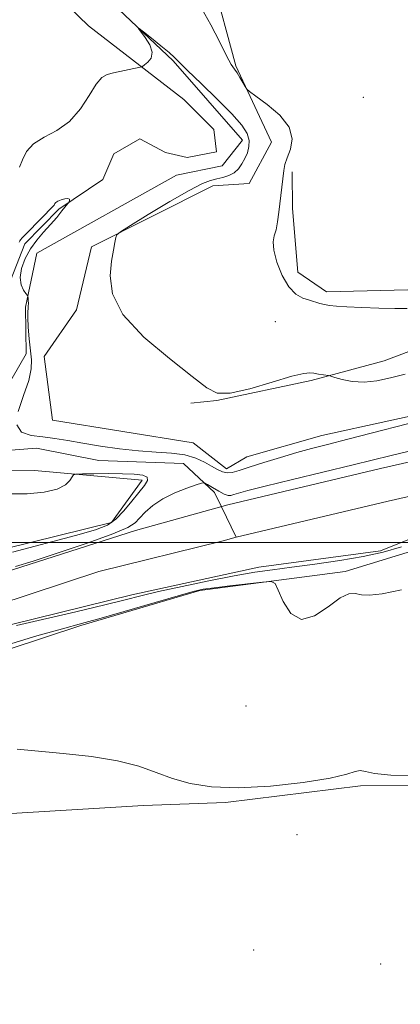
# Model space of a CAD drawing. Extents: x 2089800 to 2092700, y 339800 to 342700.
# Drawn here: x 2090637 to 2090717, y 340403 to 340610 of the extents above; entities that cross this region are included whole.
import ezdxf

# ---------------------------------------------------------------- set-up
doc = ezdxf.new("R2010")
doc.units = 0
doc.header["$MEASUREMENT"] = 0
doc.linetypes.add('rvrstm', pattern=[117.1, 50, -3.9, 0.5, -3.9, 0.5, -3.9, 0.5, -3.9, 50])
for name, color, linetype, lineweight in [('32000', 7, 'Continuous', 0), ('DTM HARD BREAKLINE', 7, 'Continuous', 0), ('DTM SPOT ELEVATION', 2, 'Continuous', 13), ('INDEX CONTOUR', 41, 'Continuous', 13), ('INTERMEDIATE CONTOUR', 44, 'Continuous', 0), ('STREAM - RIVER CENTERLINE', 11, 'Continuous', 0), ('STREAM - RIVER DOUBLE LINE', 5, 'Continuous', 0), ('STREAM - RIVER SINGLE LINE', 142, 'rvrstm', 0)]:
    doc.layers.add(name, color=color, linetype=linetype, lineweight=lineweight)

msp = doc.modelspace()

# ---------------------------------------------------------------- linework, layer by layer
at = {"layer": '32000', "flags": 128}
msp.add_lwpolyline([(2090000, 340500), (2092500, 340500)], dxfattribs=at)
at = {"layer": 'DTM HARD BREAKLINE'}
for points in [[(2090680.64, 340515.43, 1050.6), (2090673.62, 340520.86, 1051.21), (2090644.17, 340525.58, 1051.23), (2090642.48, 340538.91, 1051.69), (2090649.19, 340548.7, 1051.82), (2090652.34, 340561.94, 1051.86), (2090677.72, 340574.71, 1052.54), (2090685.33, 340575.21, 1053.05), (2090690.06, 340583.81, 1053.58), (2090682.54, 340599.81, 1054.19), (2090677.59, 340618.18, 1054.85)], [(2090643.37, 340616.36, 1052.98), (2090651.73, 340608.24, 1052.72), (2090671.68, 340592.76, 1051.43), (2090677.93, 340586.51, 1051.31), (2090678.5, 340581.81, 1051.1), (2090672.41, 340580.65, 1051.05), (2090667.84, 340581.67, 1051.01), (2090662.47, 340584.56, 1051.01), (2090657.01, 340581.4, 1050.89), (2090654.75, 340576, 1050.88), (2090645.54, 340569.84, 1049.75), (2090638.41, 340562.57, 1049.76), (2090634.31, 340552, 1049.77), (2090629.21, 340547.29, 1049.77), (2090616.59, 340537.38, 1049.86), (2090606.79, 340527.14, 1049.86), (2090607.78, 340523.29, 1049.86), (2090615.52, 340518.73, 1049.86), (2090619.27, 340515.01, 1049.86), (2090640.39, 340515.06, 1049.69), (2090662.95, 340513.05, 1050.54)], [(2090794.68, 340573.59, 1054.52), (2090777.242, 340564.985, 1054.1), (2090758.795, 340558.097, 1053.96), (2090739.558, 340555.399, 1054.24), (2090718.589, 340552.928, 1054.52), (2090701.548, 340552.48, 1054.38), (2090695.571, 340556.609, 1054.73), (2090694.425, 340569.936, 1054.38), (2090694.335, 340577.593, 1054.24)], [(2090802.318, 340554.411, 1051.58), (2090785.286, 340553.222, 1052), (2090769.26, 340550.562, 1052.56), (2090752.743, 340547.65, 1052.77), (2090727.104, 340543.147, 1053.19), (2090713.577, 340538.047, 1052.63), (2090698.309, 340533.914, 1051.79), (2090678.595, 340529.728, 1052), (2090673.167, 340529.17, 1051.72)], [(2090808.801, 340551.262, 1049.239), (2090800.76, 340543.59, 1049.22), (2090783.77, 340537.35, 1049.41), (2090767.86, 340535.26, 1049.71), (2090728.64, 340528.51, 1050.36), (2090700.59, 340522.36, 1050.78), (2090684.88, 340517.9, 1050.97), (2090680.64, 340515.43, 1050.6)], [(2090662.95, 340513.05, 1050.54), (2090656.54, 340504.15, 1050.48), (2090623.15, 340495.92, 1050.76), (2090598.75, 340487.5, 1050.84), (2090582.16, 340481.56, 1050.66), (2090554.21, 340464.54, 1050.22), (2090540.79, 340449.81, 1050.22), (2090512.15, 340436.35, 1049.97), (2090502.17, 340429.52, 1049.99), (2090483.5, 340425.26, 1050.1), (2090466.21, 340426.92, 1050.4), (2090438.25, 340430.95, 1050.74), (2090421.65, 340433.7, 1051.21), (2090400.7, 340437.24, 1051.27), (2090395.46, 340439.41, 1051.25), (2090369.85, 340469.72, 1052.08), (2090357.49, 340476.33, 1053.7), (2090343.17, 340472.17, 1054.81), (2090330.62, 340471.86, 1054.91), (2090320.74, 340466.42, 1054.97), (2090308.8, 340453.57, 1054.35), (2090301.1, 340446.05, 1054.14)], [(2090482.93, 340400.85, 1053.27), (2090497.06, 340405.51, 1053.01), (2090509.21, 340403.54, 1054.14), (2090521.16, 340411.36, 1055.46), (2090533.7, 340414.73, 1055.14), (2090555.53, 340419.79, 1055.01), (2090563.73, 340421.67, 1054.51), (2090563.63, 340432.74, 1052.95), (2090579.82, 340443.42, 1051.76), (2090590.97, 340457.36, 1051.61), (2090598.18, 340462.31, 1051.27), (2090608.95, 340460.44, 1051.17), (2090617.84, 340468.05, 1051.17), (2090627.42, 340475.08, 1050.88), (2090650.13, 340482.6, 1050.22), (2090675.03, 340489.94, 1050.2), (2090705.45, 340493.91, 1049.81), (2090736.86, 340503.52, 1049.79)], [(2090573.917, 340424.665, 1053.19), (2090605.987, 340434.482, 1052.56), (2090633.231, 340443.031, 1052.91), (2090663.218, 340444.837, 1052.63), (2090680.392, 340445.524, 1052.21), (2090708.664, 340449.004, 1052.21), (2090737.703, 340449.105, 1052.28), (2090758.748, 340449.838, 1052.21), (2090770.092, 340452.392, 1051.93), (2090788.657, 340458.177, 1051.3)]]:
    msp.add_polyline3d(points, dxfattribs=at)
at = {"layer": 'DTM SPOT ELEVATION'}
for p in [(2090709.24, 340593.26, 1054.9), (2090690.82, 340546.27, 1053.1), (2090684.69, 340465.73, 1050.2), (2090695.34, 340438.76, 1052.3), (2090686.31, 340414.63, 1053.1), (2090712.89, 340411.69, 1052.2)]:
    msp.add_point(p, dxfattribs=at)
at = {"layer": 'INDEX CONTOUR'}
for points in [[(2090637.224, 340562.922, 1050), (2090637.353, 340563.167, 1050), (2090637.494, 340563.368, 1050), (2090637.871, 340563.7921, 1050), (2090638.723, 340564.692, 1050), (2090644.511, 340570.655, 1050), (2090644.622, 340570.818, 1050), (2090644.705, 340570.989, 1050), (2090644.896, 340571.208, 1050), (2090645.314, 340571.464, 1050), (2090646.014, 340571.738, 1050), (2090646.804, 340571.953, 1050), (2090647.433, 340572.02, 1050), (2090647.715, 340571.886, 1050), (2090647.737, 340571.638, 1050), (2090647.657, 340571.398, 1050), (2090647.579, 340571.232, 1050), (2090647.4, 340570.981, 1050), (2090646.169, 340569.4299, 1050), (2090645.064, 340568.084, 1050), (2090643.75, 340566.562, 1050), (2090642.329, 340564.991, 1050), (2090640.905, 340563.3289, 1050), (2090639.585, 340561.492, 1050), (2090638.477, 340559.446, 1050), (2090637.705, 340557.367, 1050), (2090637.395, 340555.479, 1050), (2090637.604, 340553.969, 1050), (2090638.111, 340552.857, 1050), (2090638.626, 340552.127, 1050), (2090638.924, 340551.729, 1050), (2090639.041, 340551.485, 1050), (2090639.076, 340551.186, 1050), (2090639.11, 340550.684, 1050), (2090639.134, 340550.069, 1050), (2090639.123, 340549.494, 1050), (2090639.064, 340549.022, 1050), (2090639.006, 340548.361, 1050), (2090639.012, 340547.132, 1050), (2090639.129, 340545.102, 1050), (2090639.33, 340542.634, 1050), (2090639.777, 340538.253, 1050), (2090639.736, 340536.325, 1050), (2090639.207, 340533.93, 1050), (2090638.113, 340530.762, 1050), (2090637.038, 340527.4, 1050)], [(2090636.731, 340524.642, 1050), (2090637.731, 340523.069, 1050), (2090639.723, 340522.389, 1050), (2090642.179, 340522.094, 1050), (2090644.703, 340521.762, 1050), (2090647.406, 340521.3209, 1050), (2090650.53, 340520.785, 1050), (2090654.217, 340520.185, 1050), (2090658.223, 340519.61, 1050), (2090662.206, 340519.164, 1050), (2090665.874, 340518.902, 1050), (2090669.124, 340518.681, 1050), (2090671.904, 340518.31, 1050), (2090674.1819, 340517.657, 1050), (2090676.02, 340516.827, 1050), (2090677.502, 340515.986, 1050), (2090678.716, 340515.281, 1050), (2090679.763, 340514.787, 1050), (2090680.748, 340514.558, 1050), (2090681.813, 340514.6391, 1050), (2090683.2491, 340515.033, 1050), (2090685.384, 340515.731, 1050), (2090688.402, 340516.697, 1050), (2090691.906, 340517.779, 1050), (2090695.356, 340518.797, 1050), (2090698.434, 340519.643, 1050), (2090701.726, 340520.4911, 1050), (2090706.04, 340521.591, 1050), (2090723.393, 340526.093, 1050)], [(2090635.798, 340497.926, 1050), (2090649.014, 340501.455, 1050), (2090653.159, 340502.64, 1050), (2090655.69, 340503.637, 1050), (2090657.4559, 340504.863, 1050), (2090659.1451, 340506.601, 1050), (2090660.791, 340508.6, 1050), (2090662.2639, 340510.477, 1050), (2090663.422, 340511.926, 1050), (2090664.072, 340512.9499, 1050), (2090664.0039, 340513.635, 1050), (2090663.063, 340514.06, 1050), (2090661.303, 340514.29, 1050), (2090658.829, 340514.387, 1050), (2090655.832, 340514.407, 1050), (2090652.841, 340514.387, 1050), (2090650.472, 340514.355, 1050), (2090649.155, 340514.313, 1050), (2090648.593, 340514.153, 1050), (2090648.3031, 340513.736, 1050), (2090647.836, 340512.983, 1050), (2090646.88, 340512.052, 1050), (2090645.154, 340511.16, 1050), (2090642.458, 340510.494, 1050), (2090638.907, 340510.137, 1050), (2090634.697, 340510.146, 1050)], [(2090717.237, 340490.06, 1050), (2090713.176, 340489.216, 1050), (2090710.573, 340488.921, 1050), (2090708.881, 340489.0119, 1050), (2090707.573, 340489.264, 1050), (2090706.221, 340489.224, 1050), (2090704.415, 340488.3801, 1050), (2090701.901, 340486.514, 1050), (2090699.024, 340484.5841, 1050), (2090696.28, 340483.843, 1050), (2090694.076, 340485.125, 1050), (2090692.4661, 340487.598, 1050), (2090691.414, 340490.01, 1050), (2090690.771, 340491.383, 1050), (2090689.93, 340491.819, 1050), (2090688.169, 340491.692, 1050), (2090681.332, 340490.893, 1050), (2090678.016, 340490.489, 1050), (2090675.754, 340490.163, 1050), (2090673.663, 340489.699, 1050), (2090670.479, 340488.8111, 1050), (2090654.38, 340484.131, 1050), (2090651.018, 340483.177, 1050), (2090645.482, 340481.668, 1050), (2090640.927, 340480.395, 1050), (2090635.662, 340478.845, 1050)]]:
    msp.add_polyline3d(points, dxfattribs=at)
at = {"layer": 'INTERMEDIATE CONTOUR'}
for points in [[(2090675.421, 340611.752, 1054), (2090677.358, 340608.439, 1054), (2090679.169, 340604.9059, 1054), (2090680.637, 340601.946, 1054), (2090681.619, 340600.128, 1054), (2090682.268, 340599.112, 1054), (2090682.813, 340598.336, 1054), (2090683.421, 340597.372, 1054), (2090684.027, 340596.338, 1054), (2090684.507, 340595.493, 1054), (2090684.841, 340594.9741, 1054), (2090685.425, 340594.456, 1054), (2090686.762, 340593.491, 1054), (2090689.109, 340591.767, 1054), (2090691.748, 340589.489, 1054), (2090693.719, 340586.991, 1054), (2090694.33, 340584.574, 1054), (2090693.971, 340582.39, 1054), (2090693.301, 340580.557, 1054), (2090692.845, 340579.13, 1054), (2090692.604, 340577.908, 1054), (2090691.586, 340569.168, 1054), (2090691.317, 340567.168, 1054), (2090690.989, 340565.475, 1054), (2090690.615, 340564.188, 1054), (2090690.379, 340562.929, 1054), (2090690.508, 340561.207, 1054), (2090691.164, 340558.72, 1054), (2090692.256, 340555.94, 1054), (2090693.626, 340553.532, 1054), (2090695.124, 340551.994, 1054), (2090696.621, 340551.164, 1054), (2090697.995, 340550.713, 1054), (2090700.175, 340550.076, 1054), (2090701.136, 340549.8339, 1054), (2090702.182, 340549.642, 1054), (2090703.625, 340549.481, 1054), (2090705.82, 340549.329, 1054), (2090708.951, 340549.175, 1054), (2090712.51, 340549.042, 1054), (2090715.82, 340548.964, 1054), (2090718.43, 340548.982, 1054)], [(2090637.2791, 340578.639, 1052), (2090637.902, 340580.146, 1052), (2090638.7729, 340581.8619, 1052), (2090640.22, 340583.496, 1052), (2090642.44, 340584.877, 1052), (2090645.105, 340586.3059, 1052), (2090647.756, 340588.203, 1052), (2090650.018, 340590.806, 1052), (2090651.858, 340593.622, 1052), (2090653.325, 340595.977, 1052), (2090654.505, 340597.376, 1052), (2090655.625, 340598.046, 1052), (2090656.947, 340598.393, 1052), (2090662.56, 340599.55, 1052), (2090662.998, 340599.717, 1052), (2090663.453, 340600.022, 1052), (2090664.166, 340600.59, 1052), (2090664.845, 340601.469, 1052), (2090665.06, 340602.69, 1052), (2090664.5339, 340604.222, 1052), (2090663.581, 340605.783, 1052), (2090662.187, 340607.684, 1052), (2090662.337, 340607.666, 1052), (2090663.24, 340606.965, 1052), (2090664.91, 340605.64, 1052), (2090666.889, 340604.047, 1052), (2090668.606, 340602.618, 1052), (2090669.71, 340601.609, 1052), (2090670.733, 340600.573, 1052), (2090672.43, 340598.89, 1052), (2090675.282, 340596.162, 1052), (2090678.684, 340592.8859, 1052), (2090681.7579, 340589.782, 1052), (2090683.816, 340587.405, 1052), (2090684.928, 340585.643, 1052), (2090685.349, 340584.22, 1052), (2090685.317, 340582.903, 1052), (2090684.978, 340581.643, 1052), (2090684.457, 340580.433, 1052), (2090683.85, 340579.283, 1052), (2090683.122, 340578.254, 1052), (2090682.209, 340577.42, 1052), (2090681.079, 340576.83, 1052), (2090679.821, 340576.43, 1052), (2090678.555, 340576.139, 1052), (2090677.287, 340575.826, 1052), (2090675.5579, 340575.155, 1052), (2090672.796, 340573.7371, 1052), (2090668.72, 340571.378, 1052), (2090664.227, 340568.666, 1052), (2090660.5051, 340566.381, 1052), (2090658.431, 340565.079, 1052), (2090657.631, 340564.419, 1052), (2090657.418, 340563.836, 1052), (2090657.224, 340562.84, 1052), (2090656.935, 340561.244, 1052), (2090656.558, 340558.935, 1052), (2090656.244, 340555.843, 1052), (2090656.739, 340552.057, 1052), (2090658.935, 340547.707, 1052), (2090663.309, 340543.0049, 1052), (2090668.677, 340538.487, 1052), (2090673.439, 340534.774, 1052), (2090676.486, 340532.358, 1052), (2090678.68, 340531.226, 1052), (2090681.373, 340531.241, 1052), (2090685.484, 340532.191, 1052), (2090690.198, 340533.567, 1052), (2090694.267, 340534.788, 1052), (2090696.767, 340535.408, 1052), (2090698.082, 340535.537, 1052), (2090698.92, 340535.42, 1052), (2090699.838, 340535.265, 1052), (2090701.994, 340534.957, 1052), (2090702.451, 340534.839, 1052), (2090703.297, 340534.574, 1052), (2090704.826, 340534.1199, 1052), (2090706.933, 340533.682, 1052), (2090709.417, 340533.528, 1052), (2090712.108, 340533.84, 1052), (2090714.968, 340534.478, 1052), (2090717.989, 340535.216, 1052)], [(2090636.48, 340494.909, 1048), (2090640.137, 340496.078, 1048), (2090645.571, 340497.859, 1048), (2090651.667, 340499.927, 1048), (2090656.8401, 340501.793, 1048), (2090659.926, 340503.107, 1048), (2090661.465, 340504.077, 1048), (2090662.422, 340505.053, 1048), (2090663.607, 340506.293, 1048), (2090665.216, 340507.707, 1048), (2090667.292, 340509.117, 1048), (2090669.784, 340510.3639, 1048), (2090672.274, 340511.37, 1048), (2090674.247, 340512.077, 1048), (2090675.364, 340512.4359, 1048), (2090675.982, 340512.443, 1048), (2090676.631, 340512.106, 1048), (2090677.695, 340511.468, 1048), (2090678.977, 340510.729, 1048), (2090680.138, 340510.128, 1048), (2090680.933, 340509.847, 1048), (2090681.513, 340509.844, 1048), (2090682.127, 340510.02, 1048), (2090683.101, 340510.32, 1048), (2090685.067, 340510.857, 1048), (2090688.734, 340511.786, 1048), (2090694.444, 340513.179, 1048), (2090707.121, 340516.241, 1048), (2090715.07, 340518.198, 1048), (2090718.866, 340519.1151, 1048)], [(2090717.2339, 340499.05, 1048), (2090713.407, 340497.9451, 1048), (2090709.234, 340497.023, 1048), (2090704.318, 340496.181, 1048), (2090699.114, 340495.4261, 1048), (2090694.2891, 340494.792, 1048), (2090690.271, 340494.279, 1048), (2090686.513, 340493.744, 1048), (2090682.227, 340493.011, 1048), (2090676.923, 340491.97, 1048), (2090671.298, 340490.782, 1048), (2090666.348, 340489.676, 1048), (2090662.685, 340488.799, 1048), (2090659.383, 340487.967, 1048), (2090655.132, 340486.914, 1048), (2090649.106, 340485.475, 1048), (2090636.687, 340482.554, 1048)], [(2090720.259, 340451.1, 1052), (2090715.025, 340451.23, 1052), (2090711.611, 340451.606, 1052), (2090709.688, 340452.019, 1052), (2090708.576, 340452.211, 1052), (2090707.556, 340451.986, 1052), (2090705.767, 340451.406, 1052), (2090702.31, 340450.596, 1052), (2090696.6609, 340449.702, 1052), (2090689.793, 340448.951, 1052), (2090683.0509, 340448.591, 1052), (2090677.4961, 340448.802, 1052), (2090673.037, 340449.5069, 1052), (2090669.296, 340450.56, 1052), (2090665.867, 340451.8119, 1052), (2090662.226, 340453.099, 1052), (2090657.8199, 340454.251, 1052), (2090652.339, 340455.138, 1052), (2090646.443, 340455.795, 1052), (2090636.81, 340456.694, 1052)]]:
    msp.add_polyline3d(points, dxfattribs=at)
at = {"layer": 'STREAM - RIVER CENTERLINE'}
for points in [[(2090682.636, 340501.07, 1047.24), (2090714.444, 340508.661, 1047.24), (2090740.437, 340514.533, 1047.21), (2090769.471, 340523.134, 1047.13), (2090783.911, 340522.904, 1047.05), (2090785.15, 340523.503, 1047.05), (2090800.265, 340528.326, 1047.05), (2090811.037, 340531.676, 1046.854), (2090834.138, 340539.034, 1046.854)], [(2090679.544, 340507.478, 1047.367), (2090682.636, 340501.07, 1047.249)], [(2090484.659, 340413.383, 1048.15), (2090495.468, 340415.393, 1048.1), (2090505.061, 340419.037, 1048.1), (2090505.09, 340419.046, 1048.1), (2090521.369, 340426.822, 1048.1), (2090529.277, 340432.578, 1048.1), (2090540.402, 340437.934, 1048.1), (2090545.526, 340439.511, 1048.1), (2090558.324, 340446.974, 1048.1), (2090570.332, 340455.374, 1048.1), (2090572.849, 340456.768, 1048.063), (2090597.866, 340472.99, 1047.757), (2090625.285, 340484.456, 1047.69), (2090653.866, 340493.928, 1047.501), (2090679.933, 340500.322, 1047.263), (2090682.636, 340501.07, 1047.24)]]:
    msp.add_polyline3d(points, dxfattribs=at)
at = {"layer": 'STREAM - RIVER DOUBLE LINE'}
for points in [[(2090484, 340420.38, 1048.15), (2090493.57, 340422.16, 1048.1), (2090502.81, 340425.67, 1048.1), (2090511.45, 340428.26, 1048.1), (2090525.67, 340438.61, 1048.1), (2090537.84, 340444.47, 1048.1), (2090546.65, 340447.18, 1048.1), (2090551.91, 340451.03, 1048.1), (2090566.62, 340461.32, 1048.1), (2090585.4, 340471.72, 1047.83), (2090605.48, 340482.06, 1047.69), (2090615.35, 340485.92, 1047.69), (2090634.29, 340493.76, 1047.69), (2090661.59, 340502.51, 1047.4), (2090680.89, 340507.85, 1047.24), (2090712.86, 340515.48, 1047.24), (2090738.67, 340521.31, 1047.21)], [(2090477.25, 340404.81, 1048.15), (2090500.86, 340410.09, 1048.1), (2090507.6, 340411.98, 1048.1), (2090515.29, 340420.49, 1048.1), (2090525.53, 340425.08, 1048.1), (2090536.6, 340425.77, 1048.1), (2090544.42, 340431.17, 1048.1), (2090557.36, 340442.51, 1048.1), (2090572.87, 340449.41, 1048.1), (2090590.53, 340463.05, 1047.83), (2090607.66, 340470.48, 1047.69), (2090615.62, 340470.49, 1047.69), (2090630.45, 340481.56, 1047.69), (2090660.79, 340489.01, 1047.4), (2090687.37, 340494.83, 1047.24), (2090712.86, 340498.22, 1047.24), (2090737.41, 340508.09, 1047.21)]]:
    msp.add_polyline3d(points, dxfattribs=at)
at = {"layer": 'STREAM - RIVER SINGLE LINE'}
msp.add_polyline3d([(2090653.38, 340616.12, 1052.17), (2090669.45, 340600.86, 1051.85), (2090683.94, 340584.29, 1051.2), (2090679.73, 340578.89, 1050.91), (2090670.13, 340576.91, 1050.91), (2090640.92, 340560.56, 1050.46), (2090638.56, 340549.24, 1049.88), (2090638.7, 340539.5, 1049.49), (2090627.66, 340520.41, 1049.14), (2090628.98, 340518.83, 1049.14), (2090640.82, 340519.76, 1049.06), (2090653.86, 340517.14, 1049.01), (2090671.63, 340516.5, 1048.62), (2090678.113, 340510.444, 1047.422), (2090679.544, 340507.478, 1047.367)], dxfattribs=at)

doc.saveas('drawing.dxf')
